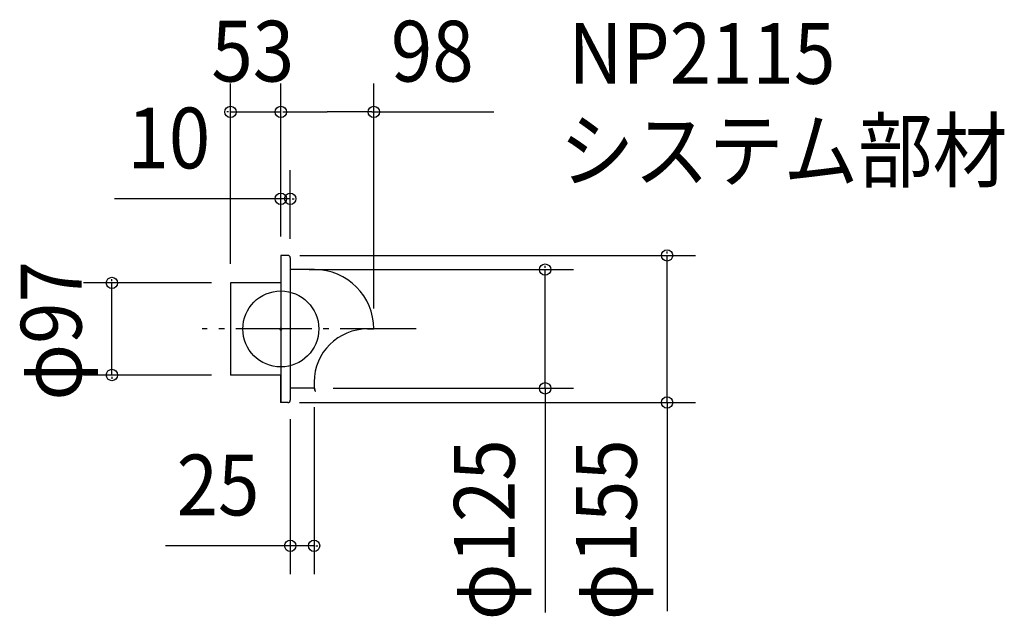
# Model space of a CAD drawing. Extents: x -275 to 762, y -303 to 326.
import ezdxf

# ---------------------------------------------------------------- set-up
doc = ezdxf.new("R2010")
doc.units = 0
doc.header["$LTSCALE"] = 20
doc.header["$PDMODE"] = 3
doc.header["$PDSIZE"] = -2
doc.linetypes.add('DASHDOT', pattern=[5.5, 4, -0.6, 0.3, -0.6])
doc.linetypes.add('DASHED', pattern=[2, 1.2, -0.8])
for name, color, linetype in [('ARRANGE', 1, 'CONTINUOUS'), ('BASIS', 6, 'DASHDOT'), ('DETAIL', 5, 'CONTINUOUS'), ('ETC', 61, 'CONTINUOUS'), ('OUTLINE', 3, 'CONTINUOUS'), ('SIZE', 30, 'CONTINUOUS')]:
    doc.layers.add(name, color=color, linetype=linetype)
doc.styles.get("Standard").update_dxf_attribs({"font": 'SIMPLEX', "width": 0.9, "bigfont": 'BIGFONT'})

msp = doc.modelspace()

# ---------------------------------------------------------------- linework, layer by layer
at = {"layer": 'ARRANGE', "color": 1, "linetype": 'CONTINUOUS'}
msp.add_circle((0, 0), 40, dxfattribs=at)
msp.add_point((0, 0), dxfattribs=at)
at = {"layer": 'BASIS', "color": 6, "linetype": 'DASHDOT'}
msp.add_line((142.577627, 0), (-82.713994, 0), dxfattribs=at)
at = {"layer": 'DETAIL', "color": 5, "linetype": 'CONTINUOUS'}
for p, q in [((7.555866, 77.5), (0, 77.5)), ((0, 77.5), (0, 0)), ((10, 75.055866), (10, 0)), ((35.5, 62.5), (10, 62.5)), ((0, 48.5), (-53, 48.5)), ((-53, 48.5), (-53, -48.5)), ((0, 0), (0, -77.5)), ((10, 0), (10, -75.055866)), ((91.365922, 0), (98, 0)), ((0, -48.5), (-53, -48.5)), ((-0.349162, -48.5), (-0.349162, -77.5)), ((35, -55.865922), (35, -62.5)), ((35.162481, -62.150838), (35, -62.150838)), ((35.162481, -62.5), (10, -62.5)), ((36.264757, -65.613854), (35.499746, -62.758792)), ((36.602022, -65.523484), (35.83701, -62.668422)), ((36.264757, -65.613854), (36.602022, -65.523484))]:
    msp.add_line(p, q, dxfattribs=at)
at = {"layer": 'DETAIL', "color": 5, "linetype": 'DASHED'}
msp.add_line((7.555866, -77.5), (-0.349162, -77.5), dxfattribs=at)
at = {"layer": 'DETAIL', "color": 5, "linetype": 'CONTINUOUS'}
for centre, radius, start, end in [((7.555866, 75.055866), 2.444134, 0, 90), ((35.5, 0), 62.5, 0, 90), ((91.292976, -56.294561), 56.294608, 89.925757, 179.563733), ((35.162481, -62.849162), 0.698324, 15, 90), ((35.162481, -62.849162), 0.349162, 15, 90)]:
    msp.add_arc(centre, radius, start, end, dxfattribs=at)
at = {"layer": 'DETAIL', "color": 5, "linetype": 'DASHED'}
msp.add_arc((7.555866, -75.055866), 2.444134, 270, 0, dxfattribs=at)
at = {"layer": 'OUTLINE', "color": 3, "linetype": 'CONTINUOUS'}
for p, q in [((0, 77.5), (0, 0)), ((7.555866, 77.5), (0, 77.5)), ((10, 75.055866), (10, 62.5)), ((35.5, 62.5), (10, 62.5)), ((0, 48.5), (-53, 48.5)), ((-53, 48.5), (-53, -48.5)), ((0, 0), (0, -48.5)), ((98, 0), (91.365922, 0)), ((0, -48.5), (-53, -48.5)), ((-0.349162, -48.5), (-0.349162, -77.5)), ((35, -55.865922), (35, -62.5)), ((10, -62.5), (10, -75.055866)), ((35, -62.5), (10, -62.5))]:
    msp.add_line(p, q, dxfattribs=at)
at = {"layer": 'OUTLINE', "color": 3, "linetype": 'DASHED'}
msp.add_line((7.555866, -77.5), (-0.349162, -77.5), dxfattribs=at)
at = {"layer": 'OUTLINE', "color": 3, "linetype": 'CONTINUOUS'}
for centre, radius, start, end in [((7.555866, 75.055866), 2.444134, 0, 90), ((35.5, 0), 62.5, 0, 90), ((91.292976, -56.294561), 56.294608, 89.925757, 179.563733)]:
    msp.add_arc(centre, radius, start, end, dxfattribs=at)
at = {"layer": 'OUTLINE', "color": 3, "linetype": 'DASHED'}
msp.add_arc((7.555866, -75.055866), 2.444134, 270, 0, dxfattribs=at)
at = {"layer": 'SIZE', "color": 30, "linetype": 'BYBLOCK'}
for p, q in [((-53, 68.5), (-53, 258.611488)), ((0, 97.5), (0, 258.611488)), ((0, 98.896758), (0, 258.611488)), ((98, 21.396758), (98, 258.611488)), ((-55, 228.611488), (-57, 228.611488)), ((-53, 228.611488), (0, 228.611488)), ((2, 228.611488), (4, 228.611488)), ((2, 228.611488), (49, 228.611488)), ((96, 228.611488), (49, 228.611488)), ((0, 97.5), (0, 167.150328)), ((10, 95.055866), (10, 167.150328)), ((-2, 137.150328), (-4, 137.150328)), ((10, 137.150328), (0, 137.150328)), ((12, 137.150328), (14, 137.150328)), ((20, 77.5), (436.808164, 77.5)), ((406.808164, 79.5), (406.808164, 81.5)), ((406.808164, -77.5), (406.808164, 77.5)), ((30, 62.5), (308.36305, 62.5)), ((278.36305, 64.5), (278.36305, 66.5)), ((278.36305, -62.5), (278.36305, 62.5)), ((-177.877356, 50.5), (-177.877356, 52.5)), ((-73.149949, 48.5), (-207.877356, 48.5)), ((-177.877356, -48.5), (-177.877356, 48.5)), ((-73.149949, -48.5), (-207.877356, -48.5)), ((-177.877356, -50.5), (-177.877356, -52.5)), ((55.162481, -62.5), (308.36305, -62.5)), ((278.36305, -64.5), (278.36305, -66.5)), ((19.650838, -77.5), (436.808164, -77.5)), ((35, -82.5), (35, -258.339818)), ((406.808164, -79.5), (406.808164, -81.5)), ((10, -95.055866), (10, -258.339818)), ((8, -228.339818), (6, -228.339818)), ((35, -228.339818), (10, -228.339818)), ((37, -228.339818), (39, -228.339818))]:
    msp.add_line(p, q, dxfattribs=at)
at = {"layer": 'SIZE', "color": 30, "linetype": 'CONTINUOUS'}
for p, q in [((96, 228.611488), (224.492276, 228.611488)), ((0, 137.150328), (-175.292508, 137.150328)), ((278.36305, -62.5), (278.36305, -298.805947)), ((406.808164, -77.5), (406.808164, -297.15747)), ((10, -228.339818), (-121.511701, -228.339818))]:
    msp.add_line(p, q, dxfattribs=at)
for centre in [(-53, 228.611488), (0, 228.611488), (0, 228.611488), (98, 228.611488), (0, 137.150328), (10, 137.150328), (406.808164, 77.5), (278.36305, 62.5), (-177.877356, 48.5), (-177.877356, -48.5), (278.36305, -62.5), (406.808164, -77.5), (10, -228.339818), (35, -228.339818)]:
    msp.add_circle(centre, 6, dxfattribs=at)

# ---------------------------------------------------------------- texts
at = {"layer": 'ETC', "color": 61, "linetype": 'CONTINUOUS', "width": 0.9}
for s, p in [('NP2115', (303.119818, 258.224196)), ('システム部材', (293.762683, 155.95324))]:
    msp.add_text(s, height=64, dxfattribs=at).set_placement(p)
at = {"layer": 'SIZE', "color": 30, "linetype": 'BYBLOCK', "width": 0.9}
for s, p in [('53', (-73.128571, 260.611488)), ('98', (115.946651, 260.611488)), ('10', (-161.529903, 169.150328)), ('25', (-109.768006, -196.339818))]:
    msp.add_text(s, height=64, dxfattribs=at).set_placement(p)
for s, p in [('φ97', (-209.877356, -75.428571)), ('φ125', (246.36305, -306.728059)), ('φ155', (374.808164, -306.728059))]:
    msp.add_text(s, height=64, rotation=90, dxfattribs=at).set_placement(p)

doc.saveas('drawing.dxf')
